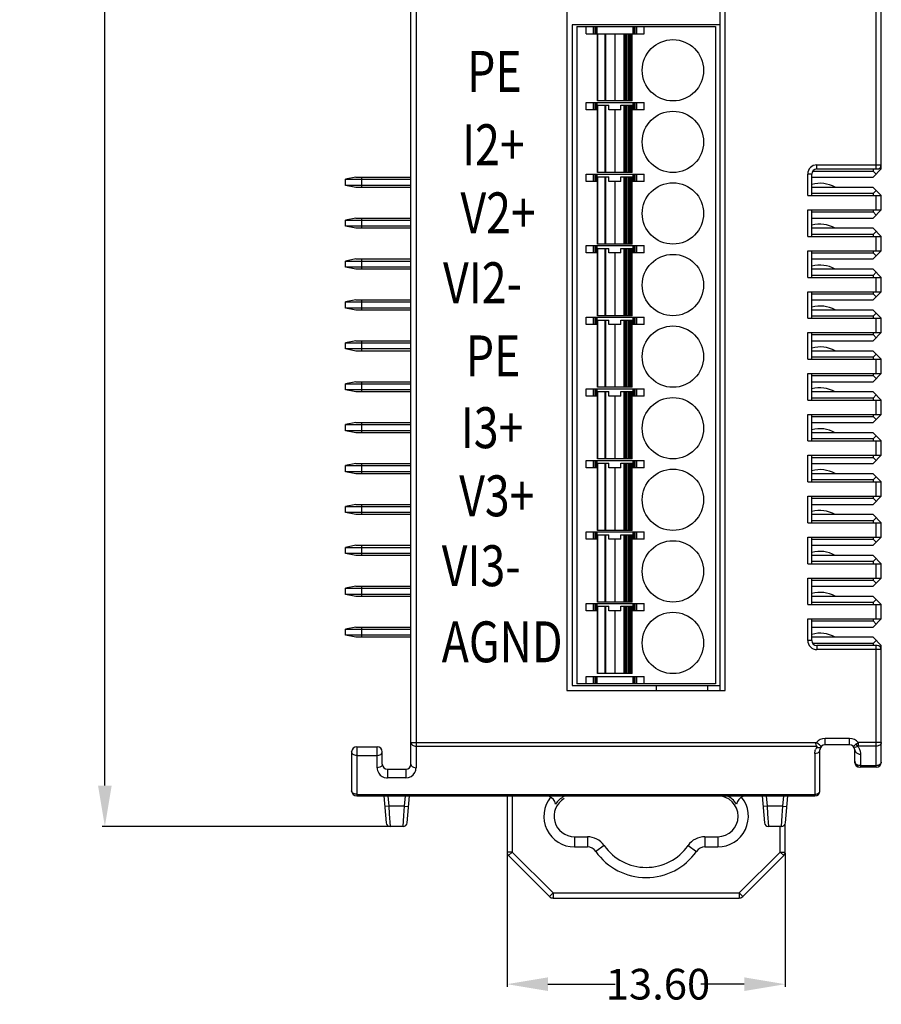
# Model space of a CAD drawing. Units: inches. Extents: x -220 to 374, y -145 to 275.
# Drawn here: x 4 to 46, y -58 to -10 of the extents above; entities that cross this region are included whole.
import ezdxf

# ---------------------------------------------------------------- set-up
doc = ezdxf.new("R2010")
doc.units = ezdxf.units.IN
doc.header["$LTSCALE"] = 0.64311
doc.header["$MEASUREMENT"] = 0
doc.header["$PDMODE"] = 3
doc.header["$PDSIZE"] = 0.3125
doc.layers.get('0').update_dxf_attribs({"linetype": 'CONTINUOUS'})
doc.layers.get('Defpoints').update_dxf_attribs({"linetype": 'CONTINUOUS'})
doc.styles.get("Standard").update_dxf_attribs({"font": 'simsun.ttc', "width": 0.8})
doc.dimstyles.get("Standard").update_dxf_attribs({"dimtxt": 0.15625, "dimasz": 0.1875, "dimexe": 0.125, "dimexo": 0.0625, "dimgap": 0.09, "dimtad": 0, "dimtih": 1, "dimtoh": 1, "dimzin": 4, "dimdsep": 46, "dimtxsty": 'Standard', "dimblk": 'CLOSED', "dimblk1": 'CLOSED', "dimblk2": 'CLOSED', "dimcen": 0.09, "dimadec": 0, "dimazin": 0, "dimtp": 0.01, "dimtm": 0.01, "dimtfac": 1, "dimtofl": 0, "dimtmove": 0, "dimatfit": 3, "dimldrblk": 'CLOSED', "dimfxl": 1, "dimtolj": 1, "dimtzin": 4, "dimarcsym": 0})

# ---------------------------------------------------------------- blocks, each defined once
blk = doc.blocks.new('*D147')
at = {"color": 0, "lineweight": -2}
for p, q in [((20.712, 52.365), (8.335, 52.365)), ((8.46, 50.365), (8.46, 7.631)), ((8.46, -47.135), (8.46, 5.451)), ((22.978, -49.135), (8.335, -49.135))]:
    blk.add_line(p, q, dxfattribs=at)
at = {"color": 0}
for points in [[(8.793, 50.365), (8.126, 50.365), (8.46, 52.365)], [(8.126, -47.135), (8.793, -47.135), (8.46, -49.135)]]:
    blk.add_solid(points, dxfattribs=at)
at = {"layer": 'Defpoints', "color": 0}
for p in [(20.774, 52.365), (8.46, -49.135), (23.041, -49.135)]:
    blk.add_point(p, dxfattribs=at)
at = {"color": 0, "insert": (8.46, 6.541), "char_height": 2, "attachment_point": 5}
blk.add_mtext('\\A1;101.50', dxfattribs=at)
blk = doc.blocks.new('*D148')
at = {"color": 0, "lineweight": -2}
for p, q in [((28.124, -50.444), (28.124, -56.97)), ((41.724, -50.444), (41.724, -56.97)), ((30.124, -56.845), (33.406, -56.845)), ((39.724, -56.845), (37.603, -56.845))]:
    blk.add_line(p, q, dxfattribs=at)
at = {"color": 0}
for points in [[(30.124, -56.511), (30.124, -57.178), (28.124, -56.845)], [(39.724, -57.178), (39.724, -56.511), (41.724, -56.845)]]:
    blk.add_solid(points, dxfattribs=at)
at = {"layer": 'Defpoints', "color": 0}
for p in [(28.124, -50.382), (41.724, -50.382), (41.724, -56.845)]:
    blk.add_point(p, dxfattribs=at)
at = {"color": 0, "insert": (35.504, -56.845), "char_height": 1.5, "attachment_point": 5}
blk.add_mtext('\\A1;13.60', dxfattribs=at)

msp = doc.modelspace()

# ---------------------------------------------------------------- linework, layer by layer
at = {"color": 7, "linetype": 'Continuous'}
for p, q in [((23.42401, -46.08549), (23.42401, 50.81451)), ((46.42401, -16.98549), (46.42401, 50.71451)), ((23.67401, 30.66451), (23.67401, -46.26227)), ((46.17401, -16.98549), (46.17401, 30.66451)), ((31.05401, 23.11451), (31.05401, -42.48549)), ((38.54401, -42.48549), (38.54401, 23.11451)), ((38.79401, -42.48549), (38.79401, 23.11451)), ((31.30401, -9.93549), (31.30401, -42.23549)), ((38.54401, -9.93549), (31.30401, -9.93549)), ((31.53463, -10.01049), (31.53463, -42.16049)), ((31.53463, -10.01049), (38.31338, -10.01049)), ((31.99468, -10.36945), (31.99468, -10.01049)), ((32.34518, -10.36945), (32.34518, -10.01049)), ((32.38901, -10.36945), (32.38901, -10.01049)), ((32.45473, -10.01049), (32.45473, -10.36945)), ((32.53137, -10.36945), (32.53137, -10.01049)), ((34.28395, -10.36945), (34.28395, -10.01049)), ((34.36065, -10.36945), (34.36065, -10.01049)), ((34.42637, -10.01049), (34.42637, -10.36945)), ((34.47015, -10.36945), (34.47015, -10.01049)), ((34.82069, -10.36945), (34.82069, -10.01049)), ((38.31338, -10.01049), (38.31338, -42.16049)), ((31.99468, -10.36945), (34.82069, -10.36945)), ((32.54234, -13.66049), (32.54234, -10.36945)), ((32.55331, -10.36945), (32.55331, -13.66049)), ((32.91478, -13.66049), (32.91478, -10.36945)), ((32.93667, -10.36945), (32.93667, -13.66049)), ((33.39549, -10.36945), (33.39549, -13.66049)), ((33.84579, -13.66049), (33.84579, -10.36945)), ((33.86774, -13.66049), (33.86774, -10.36945)), ((33.92249, -13.66049), (33.92249, -10.36945)), ((33.98821, -13.66049), (33.98821, -10.36945)), ((34.0649, -13.66049), (34.0649, -10.36945)), ((34.13062, -13.66049), (34.13062, -10.36945)), ((34.19634, -13.66049), (34.19634, -10.36945)), ((34.2292, -13.66049), (34.2292, -10.36945)), ((34.24012, -13.66049), (34.24012, -10.36945)), ((31.99468, -13.73101), (34.82069, -13.73101)), ((31.99468, -14.08997), (31.99468, -13.73101)), ((32.34518, -14.08997), (32.34518, -13.73101)), ((32.38901, -14.08997), (32.38901, -13.73101)), ((32.45473, -13.73101), (32.45473, -14.08997)), ((32.53137, -14.08997), (32.53137, -13.73101)), ((33.3953, -13.66049), (32.54234, -13.66049)), ((32.54234, -13.86945), (33.10397, -13.86945)), ((32.54234, -17.16049), (32.54234, -13.86945)), ((32.55331, -13.86945), (32.55331, -17.16049)), ((32.91478, -17.16049), (32.91478, -13.86945)), ((32.93667, -13.86945), (32.93667, -17.16049)), ((33.10397, -14.08997), (33.10397, -13.86945)), ((34.24012, -13.66049), (33.39813, -13.66049)), ((33.68249, -13.86945), (34.24012, -13.86945)), ((33.68249, -14.08997), (33.68249, -13.86945)), ((33.84579, -17.16049), (33.84579, -13.86945)), ((33.86774, -17.16049), (33.86774, -13.86945)), ((33.92249, -17.16049), (33.92249, -13.86945)), ((33.98821, -17.16049), (33.98821, -13.86945)), ((34.0649, -17.16049), (34.0649, -13.86945)), ((34.13062, -17.16049), (34.13062, -13.86945)), ((34.19634, -17.16049), (34.19634, -13.86945)), ((34.2292, -17.16049), (34.2292, -13.86945)), ((34.24012, -17.16049), (34.24012, -13.86945)), ((34.28395, -14.08997), (34.28395, -13.73101)), ((34.36065, -14.08997), (34.36065, -13.73101)), ((34.42637, -13.73101), (34.42637, -14.08997)), ((34.47015, -14.08997), (34.47015, -13.73101)), ((34.82069, -14.08997), (34.82069, -13.73101)), ((32.54234, -14.08997), (31.99468, -14.08997)), ((33.68249, -14.08997), (33.10397, -14.08997)), ((33.39549, -14.08997), (33.39549, -17.16049)), ((34.82069, -14.08997), (34.24012, -14.08997)), ((43.27401, -16.78549), (46.42401, -16.78549)), ((43.27401, -16.98549), (43.27401, -16.78549)), ((31.99468, -17.23101), (34.82069, -17.23101)), ((31.99468, -17.58997), (31.99468, -17.23101)), ((32.34518, -17.58997), (32.34518, -17.23101)), ((32.38901, -17.58997), (32.38901, -17.23101)), ((32.45473, -17.23101), (32.45473, -17.58997)), ((32.53137, -17.58997), (32.53137, -17.23101)), ((33.3953, -17.16049), (32.54234, -17.16049)), ((34.24012, -17.16049), (33.39813, -17.16049)), ((34.28395, -17.58997), (34.28395, -17.23101)), ((34.36065, -17.58997), (34.36065, -17.23101)), ((34.42637, -17.23101), (34.42637, -17.58997)), ((34.47015, -17.58997), (34.47015, -17.23101)), ((34.82069, -17.58997), (34.82069, -17.23101)), ((43.02401, -17.23549), (42.82401, -17.23549)), ((42.82401, -18.28549), (42.82401, -17.23549)), ((43.02401, -18.28549), (43.02401, -17.23549)), ((43.0825, -17.08549), (46.02401, -17.08549)), ((43.27401, -16.98549), (46.22401, -16.98549)), ((46.02401, -16.98549), (46.02401, -17.08549)), ((46.42401, -16.98549), (46.02401, -17.38549)), ((46.17401, -17.23549), (46.02401, -17.08549)), ((20.72401, -17.38549), (20.22401, -17.48549)), ((20.22401, -17.78549), (20.22401, -17.48549)), ((20.22401, -17.48549), (23.42401, -17.48549)), ((20.72401, -17.88549), (20.22401, -17.78549)), ((23.42401, -17.78549), (20.22401, -17.78549)), ((20.72401, -17.38549), (23.42401, -17.38549)), ((21.02401, -17.88549), (21.02401, -17.38549)), ((32.54234, -17.58997), (31.99468, -17.58997)), ((32.54234, -17.36945), (33.10397, -17.36945)), ((32.54234, -20.66049), (32.54234, -17.36945)), ((32.55331, -17.36945), (32.55331, -20.66049)), ((32.91478, -20.66049), (32.91478, -17.36945)), ((32.93667, -17.36945), (32.93667, -20.66049)), ((33.10397, -17.58997), (33.10397, -17.36945)), ((33.68249, -17.58997), (33.10397, -17.58997)), ((33.39549, -17.58997), (33.39549, -20.66049)), ((33.68249, -17.36945), (34.24012, -17.36945)), ((33.68249, -17.58997), (33.68249, -17.36945)), ((33.84579, -20.66049), (33.84579, -17.36945)), ((33.86774, -20.66049), (33.86774, -17.36945)), ((33.92249, -20.66049), (33.92249, -17.36945)), ((33.98821, -20.66049), (33.98821, -17.36945)), ((34.0649, -20.66049), (34.0649, -17.36945)), ((34.13062, -20.66049), (34.13062, -17.36945)), ((34.19634, -20.66049), (34.19634, -17.36945)), ((34.2292, -20.66049), (34.2292, -17.36945)), ((34.24012, -20.66049), (34.24012, -17.36945)), ((34.82069, -17.58997), (34.24012, -17.58997)), ((43.02401, -17.38549), (46.02401, -17.38549)), ((23.42401, -17.88549), (20.72401, -17.88549)), ((42.82401, -18.28549), (46.42401, -18.28549)), ((46.02401, -17.88549), (43.02401, -17.88549)), ((46.02401, -18.18549), (43.02401, -18.18549)), ((46.02401, -17.88549), (46.42401, -18.28549)), ((46.02401, -18.18549), (46.17401, -18.03549)), ((46.02401, -18.18549), (46.02401, -18.28549)), ((46.17401, -18.98549), (46.17401, -18.28549)), ((46.42401, -18.98549), (46.42401, -18.28549)), ((42.82401, -18.98549), (46.42401, -18.98549)), ((42.82401, -20.28549), (42.82401, -18.98549)), ((43.02401, -20.28549), (43.02401, -18.98549)), ((43.02401, -19.08549), (46.02401, -19.08549)), ((46.02401, -18.98549), (46.02401, -19.08549)), ((46.42401, -18.98549), (46.02401, -19.38549)), ((46.17401, -19.23549), (46.02401, -19.08549)), ((20.72401, -19.38549), (20.22401, -19.48549)), ((20.22401, -19.78549), (20.22401, -19.48549)), ((20.22401, -19.48549), (23.42401, -19.48549)), ((20.72401, -19.38549), (23.42401, -19.38549)), ((21.02401, -19.88549), (21.02401, -19.38549)), ((43.02401, -19.38549), (46.02401, -19.38549)), ((23.42401, -19.78549), (20.22401, -19.78549)), ((20.72401, -19.88549), (20.22401, -19.78549)), ((23.42401, -19.88549), (20.72401, -19.88549)), ((46.02401, -19.88549), (43.02401, -19.88549)), ((46.02401, -20.18549), (43.02401, -20.18549)), ((46.02401, -19.88549), (46.42401, -20.28549)), ((46.02401, -20.18549), (46.17401, -20.03549)), ((46.02401, -20.18549), (46.02401, -20.28549)), ((33.3953, -20.66049), (32.54234, -20.66049)), ((34.24012, -20.66049), (33.39813, -20.66049)), ((42.82401, -20.28549), (46.42401, -20.28549)), ((46.17401, -20.98549), (46.17401, -20.28549)), ((46.42401, -20.98549), (46.42401, -20.28549)), ((31.99468, -20.73101), (34.82069, -20.73101)), ((31.99468, -21.08997), (31.99468, -20.73101)), ((32.54234, -21.08997), (31.99468, -21.08997)), ((32.34518, -21.08997), (32.34518, -20.73101)), ((32.38901, -21.08997), (32.38901, -20.73101)), ((32.45473, -20.73101), (32.45473, -21.08997)), ((32.53137, -21.08997), (32.53137, -20.73101)), ((32.54234, -20.86945), (33.10397, -20.86945)), ((32.54234, -24.16049), (32.54234, -20.86945)), ((32.55331, -20.86945), (32.55331, -24.16049)), ((32.91478, -24.16049), (32.91478, -20.86945)), ((32.93667, -20.86945), (32.93667, -24.16049)), ((33.10397, -21.08997), (33.10397, -20.86945)), ((33.68249, -21.08997), (33.10397, -21.08997)), ((33.39549, -21.08997), (33.39549, -24.16049)), ((33.68249, -20.86945), (34.24012, -20.86945)), ((33.68249, -21.08997), (33.68249, -20.86945)), ((33.84579, -24.16049), (33.84579, -20.86945)), ((33.86774, -24.16049), (33.86774, -20.86945)), ((33.92249, -24.16049), (33.92249, -20.86945)), ((33.98821, -24.16049), (33.98821, -20.86945)), ((34.0649, -24.16049), (34.0649, -20.86945)), ((34.13062, -24.16049), (34.13062, -20.86945)), ((34.19634, -24.16049), (34.19634, -20.86945)), ((34.2292, -24.16049), (34.2292, -20.86945)), ((34.24012, -24.16049), (34.24012, -20.86945)), ((34.82069, -21.08997), (34.24012, -21.08997)), ((34.28395, -21.08997), (34.28395, -20.73101)), ((34.36065, -21.08997), (34.36065, -20.73101)), ((34.42637, -20.73101), (34.42637, -21.08997)), ((34.47015, -21.08997), (34.47015, -20.73101)), ((34.82069, -21.08997), (34.82069, -20.73101)), ((42.82401, -20.98549), (46.42401, -20.98549)), ((42.82401, -22.28549), (42.82401, -20.98549)), ((43.02401, -22.28549), (43.02401, -20.98549)), ((43.02401, -21.08549), (46.02401, -21.08549)), ((46.02401, -20.98549), (46.02401, -21.08549)), ((46.42401, -20.98549), (46.02401, -21.38549)), ((46.17401, -21.23549), (46.02401, -21.08549)), ((20.72401, -21.38549), (20.22401, -21.48549)), ((20.22401, -21.78549), (20.22401, -21.48549)), ((20.22401, -21.48549), (23.42401, -21.48549)), ((20.72401, -21.38549), (23.42401, -21.38549)), ((21.02401, -21.88549), (21.02401, -21.38549)), ((43.02401, -21.38549), (46.02401, -21.38549)), ((23.42401, -21.78549), (20.22401, -21.78549)), ((20.72401, -21.88549), (20.22401, -21.78549)), ((23.42401, -21.88549), (20.72401, -21.88549)), ((46.02401, -21.88549), (43.02401, -21.88549)), ((46.02401, -21.88549), (46.42401, -22.28549)), ((46.02401, -22.18549), (46.17401, -22.03549)), ((42.82401, -22.28549), (46.42401, -22.28549)), ((46.02401, -22.18549), (43.02401, -22.18549)), ((46.02401, -22.18549), (46.02401, -22.28549)), ((46.17401, -22.98549), (46.17401, -22.28549)), ((46.42401, -22.98549), (46.42401, -22.28549)), ((42.82401, -22.98549), (46.42401, -22.98549)), ((42.82401, -24.28549), (42.82401, -22.98549)), ((43.02401, -24.28549), (43.02401, -22.98549)), ((43.02401, -23.08549), (46.02401, -23.08549)), ((46.02401, -22.98549), (46.02401, -23.08549)), ((46.42401, -22.98549), (46.02401, -23.38549)), ((46.17401, -23.23549), (46.02401, -23.08549)), ((20.72401, -23.38549), (20.22401, -23.48549)), ((20.22401, -23.78549), (20.22401, -23.48549)), ((20.22401, -23.48549), (23.42401, -23.48549)), ((20.72401, -23.38549), (23.42401, -23.38549)), ((21.02401, -23.88549), (21.02401, -23.38549)), ((43.02401, -23.38549), (46.02401, -23.38549)), ((20.72401, -23.88549), (20.22401, -23.78549)), ((23.42401, -23.78549), (20.22401, -23.78549)), ((23.42401, -23.88549), (20.72401, -23.88549)), ((46.02401, -23.88549), (43.02401, -23.88549)), ((46.02401, -23.88549), (46.42401, -24.28549)), ((46.02401, -24.18549), (46.17401, -24.03549)), ((31.99468, -24.23101), (34.82069, -24.23101)), ((31.99468, -24.58997), (31.99468, -24.23101)), ((32.34518, -24.58997), (32.34518, -24.23101)), ((32.38901, -24.58997), (32.38901, -24.23101)), ((32.45473, -24.23101), (32.45473, -24.58997)), ((32.53137, -24.58997), (32.53137, -24.23101)), ((33.3953, -24.16049), (32.54234, -24.16049)), ((32.54234, -24.36945), (33.10397, -24.36945)), ((32.54234, -27.66049), (32.54234, -24.36945)), ((32.55331, -24.36945), (32.55331, -27.66049)), ((32.91478, -27.66049), (32.91478, -24.36945)), ((32.93667, -24.36945), (32.93667, -27.66049)), ((33.10397, -24.58997), (33.10397, -24.36945)), ((34.24012, -24.16049), (33.39813, -24.16049)), ((33.68249, -24.36945), (34.24012, -24.36945)), ((33.68249, -24.58997), (33.68249, -24.36945)), ((33.84579, -27.66049), (33.84579, -24.36945)), ((33.86774, -27.66049), (33.86774, -24.36945)), ((33.92249, -27.66049), (33.92249, -24.36945)), ((33.98821, -27.66049), (33.98821, -24.36945)), ((34.0649, -27.66049), (34.0649, -24.36945)), ((34.13062, -27.66049), (34.13062, -24.36945)), ((34.19634, -27.66049), (34.19634, -24.36945)), ((34.2292, -27.66049), (34.2292, -24.36945)), ((34.24012, -27.66049), (34.24012, -24.36945)), ((34.28395, -24.58997), (34.28395, -24.23101)), ((34.36065, -24.58997), (34.36065, -24.23101)), ((34.42637, -24.23101), (34.42637, -24.58997)), ((34.47015, -24.58997), (34.47015, -24.23101)), ((34.82069, -24.58997), (34.82069, -24.23101)), ((42.82401, -24.28549), (46.42401, -24.28549)), ((46.02401, -24.18549), (43.02401, -24.18549)), ((46.02401, -24.18549), (46.02401, -24.28549)), ((46.17401, -24.98549), (46.17401, -24.28549)), ((46.42401, -24.98549), (46.42401, -24.28549)), ((32.54234, -24.58997), (31.99468, -24.58997)), ((33.68249, -24.58997), (33.10397, -24.58997)), ((33.39549, -24.58997), (33.39549, -27.66049)), ((34.82069, -24.58997), (34.24012, -24.58997)), ((42.82401, -24.98549), (46.42401, -24.98549)), ((42.82401, -26.28549), (42.82401, -24.98549)), ((43.02401, -26.28549), (43.02401, -24.98549)), ((46.02401, -24.98549), (46.02401, -25.08549)), ((46.42401, -24.98549), (46.02401, -25.38549)), ((20.72401, -25.38549), (20.22401, -25.48549)), ((20.22401, -25.78549), (20.22401, -25.48549)), ((20.22401, -25.48549), (23.42401, -25.48549)), ((20.72401, -25.38549), (23.42401, -25.38549)), ((21.02401, -25.88549), (21.02401, -25.38549)), ((43.02401, -25.08549), (46.02401, -25.08549)), ((43.02401, -25.38549), (46.02401, -25.38549)), ((46.17401, -25.23549), (46.02401, -25.08549)), ((23.42401, -25.78549), (20.22401, -25.78549)), ((20.72401, -25.88549), (20.22401, -25.78549)), ((23.42401, -25.88549), (20.72401, -25.88549)), ((46.02401, -25.88549), (43.02401, -25.88549)), ((46.02401, -25.88549), (46.42401, -26.28549)), ((42.82401, -26.28549), (46.42401, -26.28549)), ((46.02401, -26.18549), (43.02401, -26.18549)), ((46.02401, -26.18549), (46.17401, -26.03549)), ((46.02401, -26.18549), (46.02401, -26.28549)), ((46.17401, -26.98549), (46.17401, -26.28549)), ((46.42401, -26.98549), (46.42401, -26.28549)), ((20.72401, -27.38549), (20.22401, -27.48549)), ((20.72401, -27.38549), (23.42401, -27.38549)), ((21.02401, -27.88549), (21.02401, -27.38549)), ((42.82401, -26.98549), (46.42401, -26.98549)), ((42.82401, -28.28549), (42.82401, -26.98549)), ((43.02401, -28.28549), (43.02401, -26.98549)), ((43.02401, -27.08549), (46.02401, -27.08549)), ((43.02401, -27.38549), (46.02401, -27.38549)), ((46.02401, -26.98549), (46.02401, -27.08549)), ((46.42401, -26.98549), (46.02401, -27.38549)), ((46.17401, -27.23549), (46.02401, -27.08549)), ((20.22401, -27.48549), (23.42401, -27.48549)), ((20.22401, -27.78549), (20.22401, -27.48549)), ((23.42401, -27.78549), (20.22401, -27.78549)), ((20.72401, -27.88549), (20.22401, -27.78549)), ((23.42401, -27.88549), (20.72401, -27.88549)), ((31.99468, -27.73101), (34.82069, -27.73101)), ((31.99468, -28.08997), (31.99468, -27.73101)), ((32.34518, -28.08997), (32.34518, -27.73101)), ((32.38901, -28.08997), (32.38901, -27.73101)), ((32.45473, -27.73101), (32.45473, -28.08997)), ((32.53137, -28.08997), (32.53137, -27.73101)), ((33.3953, -27.66049), (32.54234, -27.66049)), ((32.54234, -27.86945), (33.10397, -27.86945)), ((32.54234, -31.16049), (32.54234, -27.86945)), ((32.55331, -27.86945), (32.55331, -31.16049)), ((32.91478, -31.16049), (32.91478, -27.86945)), ((32.93667, -27.86945), (32.93667, -31.16049)), ((33.10397, -28.08997), (33.10397, -27.86945)), ((34.24012, -27.66049), (33.39813, -27.66049)), ((33.68249, -27.86945), (34.24012, -27.86945)), ((33.68249, -28.08997), (33.68249, -27.86945)), ((33.84579, -31.16049), (33.84579, -27.86945)), ((33.86774, -31.16049), (33.86774, -27.86945)), ((33.92249, -31.16049), (33.92249, -27.86945)), ((33.98821, -31.16049), (33.98821, -27.86945)), ((34.0649, -31.16049), (34.0649, -27.86945)), ((34.13062, -31.16049), (34.13062, -27.86945)), ((34.19634, -31.16049), (34.19634, -27.86945)), ((34.2292, -31.16049), (34.2292, -27.86945)), ((34.24012, -31.16049), (34.24012, -27.86945)), ((34.28395, -28.08997), (34.28395, -27.73101)), ((34.36065, -28.08997), (34.36065, -27.73101)), ((34.42637, -27.73101), (34.42637, -28.08997)), ((34.47015, -28.08997), (34.47015, -27.73101)), ((34.82069, -28.08997), (34.82069, -27.73101)), ((46.02401, -27.88549), (43.02401, -27.88549)), ((46.02401, -27.88549), (46.42401, -28.28549)), ((32.54234, -28.08997), (31.99468, -28.08997)), ((33.68249, -28.08997), (33.10397, -28.08997)), ((33.39549, -28.08997), (33.39549, -31.16049)), ((34.82069, -28.08997), (34.24012, -28.08997)), ((42.82401, -28.28549), (46.42401, -28.28549)), ((46.02401, -28.18549), (43.02401, -28.18549)), ((46.02401, -28.18549), (46.17401, -28.03549)), ((46.02401, -28.18549), (46.02401, -28.28549)), ((46.17401, -28.98549), (46.17401, -28.28549)), ((46.42401, -28.98549), (46.42401, -28.28549)), ((42.82401, -28.98549), (46.42401, -28.98549)), ((42.82401, -30.28549), (42.82401, -28.98549)), ((43.02401, -30.28549), (43.02401, -28.98549)), ((43.02401, -29.08549), (46.02401, -29.08549)), ((46.02401, -28.98549), (46.02401, -29.08549)), ((46.42401, -28.98549), (46.02401, -29.38549)), ((46.17401, -29.23549), (46.02401, -29.08549)), ((20.72401, -29.38549), (20.22401, -29.48549)), ((20.22401, -29.48549), (23.42401, -29.48549)), ((20.22401, -29.78549), (20.22401, -29.48549)), ((23.42401, -29.78549), (20.22401, -29.78549)), ((20.72401, -29.88549), (20.22401, -29.78549)), ((20.72401, -29.38549), (23.42401, -29.38549)), ((21.02401, -29.88549), (21.02401, -29.38549)), ((43.02401, -29.38549), (46.02401, -29.38549)), ((23.42401, -29.88549), (20.72401, -29.88549)), ((42.82401, -30.28549), (46.42401, -30.28549)), ((46.02401, -29.88549), (43.02401, -29.88549)), ((46.02401, -30.18549), (43.02401, -30.18549)), ((46.02401, -29.88549), (46.42401, -30.28549)), ((46.02401, -30.18549), (46.17401, -30.03549)), ((46.02401, -30.18549), (46.02401, -30.28549)), ((46.17401, -30.98549), (46.17401, -30.28549)), ((46.42401, -30.98549), (46.42401, -30.28549)), ((31.99468, -31.23101), (34.82069, -31.23101)), ((31.99468, -31.58997), (31.99468, -31.23101)), ((32.34518, -31.58997), (32.34518, -31.23101)), ((32.38901, -31.58997), (32.38901, -31.23101)), ((32.45473, -31.23101), (32.45473, -31.58997)), ((32.53137, -31.58997), (32.53137, -31.23101)), ((33.3953, -31.16049), (32.54234, -31.16049)), ((34.24012, -31.16049), (33.39813, -31.16049)), ((34.28395, -31.58997), (34.28395, -31.23101)), ((34.36065, -31.58997), (34.36065, -31.23101)), ((34.42637, -31.23101), (34.42637, -31.58997)), ((34.47015, -31.58997), (34.47015, -31.23101)), ((34.82069, -31.58997), (34.82069, -31.23101)), ((42.82401, -30.98549), (46.42401, -30.98549)), ((42.82401, -32.28549), (42.82401, -30.98549)), ((43.02401, -32.28549), (43.02401, -30.98549)), ((43.02401, -31.08549), (46.02401, -31.08549)), ((46.02401, -30.98549), (46.02401, -31.08549)), ((46.42401, -30.98549), (46.02401, -31.38549)), ((46.17401, -31.23549), (46.02401, -31.08549)), ((20.72401, -31.38549), (20.22401, -31.48549)), ((20.22401, -31.48549), (23.42401, -31.48549)), ((20.22401, -31.78549), (20.22401, -31.48549)), ((20.72401, -31.38549), (23.42401, -31.38549)), ((21.02401, -31.88549), (21.02401, -31.38549)), ((32.54234, -31.58997), (31.99468, -31.58997)), ((32.54234, -31.36945), (33.10397, -31.36945)), ((32.54234, -34.66049), (32.54234, -31.36945)), ((32.55331, -31.36945), (32.55331, -34.66049)), ((32.91478, -34.66049), (32.91478, -31.36945)), ((32.93667, -31.36945), (32.93667, -34.66049)), ((33.10397, -31.58997), (33.10397, -31.36945)), ((33.68249, -31.58997), (33.10397, -31.58997)), ((33.39549, -31.58997), (33.39549, -34.66049)), ((33.68249, -31.36945), (34.24012, -31.36945)), ((33.68249, -31.58997), (33.68249, -31.36945)), ((33.84579, -34.66049), (33.84579, -31.36945)), ((33.86774, -34.66049), (33.86774, -31.36945)), ((33.92249, -34.66049), (33.92249, -31.36945)), ((33.98821, -34.66049), (33.98821, -31.36945)), ((34.0649, -34.66049), (34.0649, -31.36945)), ((34.13062, -34.66049), (34.13062, -31.36945)), ((34.19634, -34.66049), (34.19634, -31.36945)), ((34.2292, -34.66049), (34.2292, -31.36945)), ((34.24012, -34.66049), (34.24012, -31.36945)), ((34.82069, -31.58997), (34.24012, -31.58997)), ((43.02401, -31.38549), (46.02401, -31.38549)), ((20.72401, -31.88549), (20.22401, -31.78549)), ((23.42401, -31.78549), (20.22401, -31.78549)), ((23.42401, -31.88549), (20.72401, -31.88549)), ((46.02401, -31.88549), (43.02401, -31.88549)), ((46.02401, -32.18549), (43.02401, -32.18549)), ((46.02401, -31.88549), (46.42401, -32.28549)), ((46.02401, -32.18549), (46.17401, -32.03549)), ((46.02401, -32.18549), (46.02401, -32.28549)), ((42.82401, -32.28549), (46.42401, -32.28549)), ((46.17401, -32.98549), (46.17401, -32.28549)), ((46.42401, -32.98549), (46.42401, -32.28549)), ((42.82401, -32.98549), (46.42401, -32.98549)), ((42.82401, -34.28549), (42.82401, -32.98549)), ((43.02401, -34.28549), (43.02401, -32.98549)), ((43.02401, -33.08549), (46.02401, -33.08549)), ((46.02401, -32.98549), (46.02401, -33.08549)), ((46.42401, -32.98549), (46.02401, -33.38549)), ((46.17401, -33.23549), (46.02401, -33.08549)), ((20.72401, -33.38549), (20.22401, -33.48549)), ((20.22401, -33.48549), (23.42401, -33.48549)), ((20.22401, -33.78549), (20.22401, -33.48549)), ((20.72401, -33.38549), (23.42401, -33.38549)), ((21.02401, -33.88549), (21.02401, -33.38549)), ((43.02401, -33.38549), (46.02401, -33.38549)), ((23.42401, -33.78549), (20.22401, -33.78549)), ((20.72401, -33.88549), (20.22401, -33.78549)), ((23.42401, -33.88549), (20.72401, -33.88549)), ((46.02401, -33.88549), (43.02401, -33.88549)), ((46.02401, -33.88549), (46.42401, -34.28549)), ((46.02401, -34.18549), (46.17401, -34.03549)), ((33.3953, -34.66049), (32.54234, -34.66049)), ((34.24012, -34.66049), (33.39813, -34.66049)), ((42.82401, -34.28549), (46.42401, -34.28549)), ((46.02401, -34.18549), (43.02401, -34.18549)), ((46.02401, -34.18549), (46.02401, -34.28549)), ((46.17401, -34.98549), (46.17401, -34.28549)), ((46.42401, -34.98549), (46.42401, -34.28549)), ((31.99468, -34.73101), (34.82069, -34.73101)), ((31.99468, -35.08997), (31.99468, -34.73101)), ((32.54234, -35.08997), (31.99468, -35.08997)), ((32.34518, -35.08997), (32.34518, -34.73101)), ((32.38901, -35.08997), (32.38901, -34.73101)), ((32.45473, -34.73101), (32.45473, -35.08997)), ((32.53137, -35.08997), (32.53137, -34.73101)), ((32.54234, -34.86945), (33.10397, -34.86945)), ((32.54234, -38.16049), (32.54234, -34.86945)), ((32.55331, -34.86945), (32.55331, -38.16049)), ((32.91478, -38.16049), (32.91478, -34.86945)), ((32.93667, -34.86945), (32.93667, -38.16049)), ((33.10397, -35.08997), (33.10397, -34.86945)), ((33.68249, -35.08997), (33.10397, -35.08997)), ((33.39549, -35.08997), (33.39549, -38.16049)), ((33.68249, -34.86945), (34.24012, -34.86945)), ((33.68249, -35.08997), (33.68249, -34.86945)), ((33.84579, -38.16049), (33.84579, -34.86945)), ((33.86774, -38.16049), (33.86774, -34.86945)), ((33.92249, -38.16049), (33.92249, -34.86945)), ((33.98821, -38.16049), (33.98821, -34.86945)), ((34.0649, -38.16049), (34.0649, -34.86945)), ((34.13062, -38.16049), (34.13062, -34.86945)), ((34.19634, -38.16049), (34.19634, -34.86945)), ((34.2292, -38.16049), (34.2292, -34.86945)), ((34.24012, -38.16049), (34.24012, -34.86945)), ((34.82069, -35.08997), (34.24012, -35.08997)), ((34.28395, -35.08997), (34.28395, -34.73101)), ((34.36065, -35.08997), (34.36065, -34.73101)), ((34.42637, -34.73101), (34.42637, -35.08997)), ((34.47015, -35.08997), (34.47015, -34.73101)), ((34.82069, -35.08997), (34.82069, -34.73101)), ((42.82401, -34.98549), (46.42401, -34.98549)), ((42.82401, -36.28549), (42.82401, -34.98549)), ((43.02401, -36.28549), (43.02401, -34.98549)), ((43.02401, -35.08549), (46.02401, -35.08549)), ((46.02401, -34.98549), (46.02401, -35.08549)), ((46.42401, -34.98549), (46.02401, -35.38549)), ((46.17401, -35.23549), (46.02401, -35.08549)), ((20.72401, -35.38549), (20.22401, -35.48549)), ((20.22401, -35.48549), (23.42401, -35.48549)), ((20.22401, -35.78549), (20.22401, -35.48549)), ((20.72401, -35.38549), (23.42401, -35.38549)), ((21.02401, -35.88549), (21.02401, -35.38549)), ((43.02401, -35.38549), (46.02401, -35.38549)), ((23.42401, -35.78549), (20.22401, -35.78549)), ((20.72401, -35.88549), (20.22401, -35.78549)), ((23.42401, -35.88549), (20.72401, -35.88549)), ((46.02401, -35.88549), (43.02401, -35.88549)), ((46.02401, -35.88549), (46.42401, -36.28549)), ((46.02401, -36.18549), (46.17401, -36.03549)), ((42.82401, -36.28549), (46.42401, -36.28549)), ((46.02401, -36.18549), (43.02401, -36.18549)), ((46.02401, -36.18549), (46.02401, -36.28549)), ((46.17401, -36.98549), (46.17401, -36.28549)), ((46.42401, -36.98549), (46.42401, -36.28549)), ((42.82401, -36.98549), (46.42401, -36.98549)), ((42.82401, -38.28549), (42.82401, -36.98549)), ((43.02401, -38.28549), (43.02401, -36.98549)), ((46.02401, -36.98549), (46.02401, -37.08549)), ((46.42401, -36.98549), (46.02401, -37.38549)), ((20.72401, -37.38549), (20.22401, -37.48549)), ((20.22401, -37.48549), (23.42401, -37.48549)), ((20.22401, -37.78549), (20.22401, -37.48549)), ((20.72401, -37.38549), (23.42401, -37.38549)), ((21.02401, -37.88549), (21.02401, -37.38549)), ((43.02401, -37.08549), (46.02401, -37.08549)), ((43.02401, -37.38549), (46.02401, -37.38549)), ((46.17401, -37.23549), (46.02401, -37.08549)), ((20.72401, -37.88549), (20.22401, -37.78549)), ((23.42401, -37.78549), (20.22401, -37.78549)), ((23.42401, -37.88549), (20.72401, -37.88549)), ((46.02401, -37.88549), (43.02401, -37.88549)), ((46.02401, -37.88549), (46.42401, -38.28549)), ((31.99468, -38.23101), (34.82069, -38.23101)), ((31.99468, -38.58997), (31.99468, -38.23101)), ((32.34518, -38.58997), (32.34518, -38.23101)), ((32.38901, -38.58997), (32.38901, -38.23101)), ((32.45473, -38.23101), (32.45473, -38.58997)), ((32.53137, -38.58997), (32.53137, -38.23101)), ((33.3953, -38.16049), (32.54234, -38.16049)), ((32.54234, -38.36945), (33.10397, -38.36945)), ((32.54234, -41.66049), (32.54234, -38.36945)), ((32.55331, -38.36945), (32.55331, -41.66049)), ((32.91478, -41.66049), (32.91478, -38.36945)), ((32.93667, -38.36945), (32.93667, -41.66049)), ((33.10397, -38.58997), (33.10397, -38.36945)), ((34.24012, -38.16049), (33.39813, -38.16049)), ((33.68249, -38.36945), (34.24012, -38.36945)), ((33.68249, -38.58997), (33.68249, -38.36945)), ((33.84579, -41.66049), (33.84579, -38.36945)), ((33.86774, -41.66049), (33.86774, -38.36945)), ((33.92249, -41.66049), (33.92249, -38.36945)), ((33.98821, -41.66049), (33.98821, -38.36945)), ((34.0649, -41.66049), (34.0649, -38.36945)), ((34.13062, -41.66049), (34.13062, -38.36945)), ((34.19634, -41.66049), (34.19634, -38.36945)), ((34.2292, -41.66049), (34.2292, -38.36945)), ((34.24012, -41.66049), (34.24012, -38.36945)), ((34.28395, -38.58997), (34.28395, -38.23101)), ((34.36065, -38.58997), (34.36065, -38.23101)), ((34.42637, -38.23101), (34.42637, -38.58997)), ((34.47015, -38.58997), (34.47015, -38.23101)), ((34.82069, -38.58997), (34.82069, -38.23101)), ((42.82401, -38.28549), (46.42401, -38.28549)), ((46.02401, -38.18549), (43.02401, -38.18549)), ((46.02401, -38.18549), (46.17401, -38.03549)), ((46.02401, -38.18549), (46.02401, -38.28549)), ((46.17401, -38.98549), (46.17401, -38.28549)), ((46.42401, -38.98549), (46.42401, -38.28549)), ((32.54234, -38.58997), (31.99468, -38.58997)), ((33.68249, -38.58997), (33.10397, -38.58997)), ((33.39549, -38.58997), (33.39549, -41.66049)), ((34.82069, -38.58997), (34.24012, -38.58997)), ((42.82401, -38.98549), (46.42401, -38.98549)), ((42.82401, -40.03549), (42.82401, -38.98549)), ((43.02401, -40.03549), (43.02401, -38.98549)), ((46.02401, -38.98549), (46.02401, -39.08549)), ((46.42401, -38.98549), (46.02401, -39.38549)), ((20.72401, -39.38549), (20.22401, -39.48549)), ((20.72401, -39.38549), (23.42401, -39.38549)), ((21.02401, -39.88549), (21.02401, -39.38549)), ((43.02401, -39.08549), (46.02401, -39.08549)), ((43.02401, -39.38549), (46.02401, -39.38549)), ((46.17401, -39.23549), (46.02401, -39.08549)), ((20.22401, -39.48549), (23.42401, -39.48549)), ((20.22401, -39.78549), (20.22401, -39.48549)), ((20.72401, -39.88549), (20.22401, -39.78549)), ((23.42401, -39.78549), (20.22401, -39.78549)), ((23.42401, -39.88549), (20.72401, -39.88549)), ((46.02401, -39.88549), (43.02401, -39.88549)), ((46.02401, -39.88549), (46.42401, -40.28549)), ((43.02401, -40.03549), (42.82401, -40.03549)), ((46.02401, -40.18549), (43.0825, -40.18549)), ((46.22401, -40.28549), (43.27401, -40.28549)), ((43.27401, -40.28549), (43.27401, -40.48549)), ((46.02401, -40.18549), (46.17401, -40.03549)), ((46.02401, -40.18549), (46.02401, -40.28549)), ((46.17401, -46.23549), (46.17401, -40.28549)), ((46.42401, -45.98549), (46.42401, -40.28549)), ((46.42401, -40.48549), (43.27401, -40.48549)), ((31.99468, -41.80153), (34.82069, -41.80153)), ((31.99468, -42.16049), (31.99468, -41.80153)), ((32.34518, -42.16049), (32.34518, -41.80153)), ((32.38901, -42.16049), (32.38901, -41.80153)), ((32.45473, -41.80153), (32.45473, -42.16049)), ((32.53137, -42.16049), (32.53137, -41.80153)), ((33.3953, -41.66049), (32.54234, -41.66049)), ((34.24012, -41.66049), (33.39813, -41.66049)), ((34.28395, -42.16049), (34.28395, -41.80153)), ((34.36065, -42.16049), (34.36065, -41.80153)), ((34.42637, -41.80153), (34.42637, -42.16049)), ((34.47015, -42.16049), (34.47015, -41.80153)), ((34.82069, -42.16049), (34.82069, -41.80153)), ((31.30401, -42.23549), (38.54401, -42.23549)), ((38.31338, -42.16049), (31.53463, -42.16049)), ((35.42401, -42.48549), (35.42401, -42.23549)), ((37.92401, -42.23549), (37.92401, -42.48549)), ((31.05401, -42.48549), (38.79401, -42.48549)), ((20.77401, -45.23549), (21.77401, -45.23549)), ((20.77401, -45.23549), (20.77401, -47.63549)), ((21.77401, -46.26227), (21.77401, -45.23549)), ((23.42401, -45.03194), (43.2527, -45.03194)), ((23.67401, -45.20871), (43.25271, -45.20871)), ((43.23019, -45.08346), (43.2527, -45.03194)), ((43.2527, -45.20871), (43.23019, -45.08346)), ((43.34978, -45.10971), (43.2527, -45.03194)), ((43.42688, -45.26857), (43.47545, -45.23379)), ((44.87401, -44.83549), (43.67401, -44.83549)), ((43.67401, -45.13549), (43.67401, -44.83549)), ((44.87401, -45.13549), (43.67401, -45.13549)), ((44.87401, -45.13549), (44.87401, -44.83549)), ((45.17889, -45.1173), (45.0572, -45.21537)), ((45.17965, -45.11669), (45.23667, -45.1878)), ((45.19939, -45.24167), (45.26896, -45.21484)), ((45.23667, -45.1878), (45.28053, -45.21027)), ((46.17401, -45.20871), (45.26357, -45.20871)), ((45.29527, -45.03194), (45.29542, -45.15692)), ((46.42401, -45.03194), (45.29531, -45.03194)), ((45.29542, -45.15692), (45.29531, -45.20871)), ((20.52401, -45.48549), (20.52401, -47.38549)), ((20.77401, -45.66227), (21.77401, -45.66227)), ((21.77401, -45.66227), (21.863, -45.65069)), ((21.863, -45.65069), (21.94669, -45.61332)), ((22.02401, -46.08549), (22.02401, -45.48549)), ((43.17401, -45.56227), (43.174, -47.63549)), ((43.42401, -47.38549), (43.42401, -45.38549)), ((45.12401, -45.93549), (45.12401, -45.38549)), ((45.42401, -46.23549), (45.42401, -45.59762)), ((45.13629, -45.99976), (45.12401, -45.93549)), ((45.12401, -45.98549), (45.13124, -45.98549)), ((46.17401, -46.16227), (45.42401, -46.16227)), ((22.27401, -46.33549), (23.17401, -46.33549)), ((22.27401, -46.33549), (22.27401, -46.76227)), ((23.17401, -46.33549), (23.17401, -46.76227)), ((45.37401, -46.23549), (45.37401, -46.22209)), ((46.17401, -46.23549), (45.42401, -46.23549)), ((23.17401, -46.76227), (22.27401, -46.76227)), ((20.77401, -47.56227), (43.17401, -47.56227)), ((20.77401, -47.63549), (43.17401, -47.63549)), ((22.09277, -47.63549), (22.20803, -48.95292)), ((22.29354, -47.63549), (22.33728, -48.13549)), ((23.11073, -48.13549), (23.15447, -47.63549)), ((23.23998, -48.95292), (23.35524, -47.63549)), ((28.12401, -47.63549), (28.12401, -50.38194)), ((28.37401, -47.63549), (28.37401, -50.38194)), ((40.59277, -47.63549), (40.70803, -48.95292)), ((40.79354, -47.63549), (40.83728, -48.13549)), ((41.61073, -48.13549), (41.65447, -47.63549)), ((41.73998, -48.95292), (41.85524, -47.63549)), ((22.33728, -48.13549), (22.13804, -48.15292)), ((23.11073, -48.13549), (22.33728, -48.13549)), ((22.33728, -48.13549), (22.36344, -48.50918)), ((23.07811, -48.60154), (23.11073, -48.13549)), ((23.11073, -48.13549), (23.30997, -48.15292)), ((40.83728, -48.13549), (40.63804, -48.15292)), ((41.61073, -48.13549), (40.83728, -48.13549)), ((40.83728, -48.13549), (40.86344, -48.50918)), ((41.57811, -48.60154), (41.61073, -48.13549)), ((41.61073, -48.13549), (41.80997, -48.15292)), ((22.36344, -48.50918), (22.40727, -49.13549)), ((23.04074, -49.13549), (23.07811, -48.60154)), ((40.86344, -48.50918), (40.90727, -49.13549)), ((41.54074, -49.13549), (41.57811, -48.60154)), ((41.72401, -50.38194), (41.72401, -48.99887)), ((23.04074, -49.13549), (22.40727, -49.13549)), ((41.54074, -49.13549), (40.90727, -49.13549)), ((41.47401, -50.38194), (41.47401, -49.13549)), ((31.42401, -49.63549), (32.05172, -49.63549)), ((31.42401, -49.63549), (31.42401, -50.13549)), ((32.05172, -49.63549), (32.05172, -50.13549)), ((32.87238, -50.06406), (32.46205, -50.34977)), ((36.97564, -50.06406), (37.38596, -50.34977)), ((37.79629, -49.63549), (38.42401, -49.63549)), ((37.79629, -49.63549), (37.79629, -50.13549)), ((38.42401, -49.63549), (38.42401, -50.13549)), ((28.37401, -50.38194), (28.12401, -50.38194)), ((28.37401, -50.38194), (28.19723, -50.55871)), ((28.37401, -50.38194), (30.37756, -52.38549)), ((31.42401, -50.13549), (32.05172, -50.13549)), ((37.79629, -50.13549), (38.42401, -50.13549)), ((39.47045, -52.38549), (41.47401, -50.38194)), ((41.47401, -50.38194), (41.72401, -50.38194)), ((41.47401, -50.38194), (41.65078, -50.55871)), ((28.19723, -50.55871), (30.20078, -52.56227)), ((39.64723, -52.56227), (41.65078, -50.55871)), ((30.37756, -52.38549), (30.20078, -52.56227)), ((30.37756, -52.38549), (39.47045, -52.38549)), ((30.37756, -52.38549), (30.37756, -52.63549)), ((39.47045, -52.38549), (39.64723, -52.56227)), ((39.47045, -52.38549), (39.47045, -52.63549)), ((30.37756, -52.63549), (39.47045, -52.63549))]:
    msp.add_line(p, q, dxfattribs=at)
for centre in [(36.23463, -12.16049), (36.23463, -15.66049), (36.23463, -19.16049), (36.23463, -22.66049), (36.23463, -26.16049), (36.23463, -29.66049), (36.23463, -33.16049), (36.23463, -36.66049), (36.23463, -40.16049)]:
    msp.add_circle(centre, 1.5, dxfattribs=at)
for centre, radius, start, end in [((43.27401, -17.23549), 0.45, 90, 180), ((46.22401, -16.78549), 0.2, 270, 0), ((43.27401, -17.23549), 0.25, 90, 180), ((43.424, -19.18549), 1.5, 60.488227, 105.538843), ((43.424, -21.18549), 1.5, 60.488227, 105.538843), ((43.424, -23.18549), 1.5, 60.488227, 105.538843), ((43.424, -25.18549), 1.5, 60.488227, 105.538843), ((43.424, -27.18549), 1.5, 60.488227, 105.538843), ((43.424, -29.18549), 1.5, 60.488227, 105.538843), ((43.424, -31.18549), 1.5, 60.488227, 105.538843), ((43.424, -33.18549), 1.5, 60.488227, 105.538843), ((43.424, -35.18549), 1.5, 60.488227, 105.538843), ((43.424, -37.18549), 1.5, 60.488227, 105.538843), ((43.424, -39.18549), 1.5, 60.488227, 105.538843), ((43.424, -41.18549), 1.5, 60.488227, 105.538843), ((43.27401, -40.03549), 0.45, 180, 270), ((43.27401, -40.03549), 0.25, 180, 270), ((46.22401, -40.48549), 0.2, 0, 90), ((20.77401, -45.48549), 0.25, 90, 180), ((21.77401, -45.48549), 0.25, 0, 90), ((43.67401, -45.38549), 0.55, 90, 139.997252), ((43.67401, -45.38549), 0.25, 90, 180), ((44.87401, -45.38549), 0.55, 40.002746, 90), ((44.87401, -45.38549), 0.25, 0, 90), ((44.80797, -45.65059), 0.63468, 40.367652, 44.123933), ((44.85647, -45.60993), 0.5714, 32.403161, 40.411061), ((43.67481, -45.56284), 0.50099, 142.622812, 156.927547), ((44.87149, -45.5987), 0.5527, 14.094699, 32.254171), ((44.87358, -45.59765), 0.55042, 0.00278, 14.046884), ((22.27401, -46.08549), 0.25, 180, 270), ((23.17401, -46.08549), 0.25, 270, 0), ((45.42401, -45.93549), 0.3, 180, 270), ((45.37401, -45.98549), 0.25, 180, 270), ((46.17401, -45.98549), 0.25, 270, 0), ((22.27597, -46.26136), 0.50214, 180.048711, 212.341178), ((22.27393, -46.26233), 0.4999, 212.371886, 264.088793), ((23.17398, -46.26222), 0.50004, 270.002732, 332.732205), ((22.27395, -46.26862), 0.49364, 264.010735, 270.006351), ((20.77401, -47.38549), 0.25, 180, 270), ((38.42401, -48.63549), 1, 270, 90), ((38.42401, -48.63549), 1.1, 32.883232, 66.270296), ((43.17401, -47.38549), 0.25, 270, 0), ((31.42401, -48.63549), 1.5, 141.340923, 270), ((30.00979, -48.13549), 0.5, 11.212196, 68.145513), ((31.42401, -48.63549), 1, 120.027559, 270), ((31.42401, -48.63549), 1.1, 118.592051, 147.116768), ((38.42401, -48.63549), 1.5, 270, 38.659077), ((39.83822, -48.13549), 0.5, 111.854487, 168.787804), ((22.40727, -48.93549), 0.2, 185.0006, 270.000052), ((23.04074, -48.93549), 0.2, 269.999993, 354.999918), ((40.90727, -48.93549), 0.2, 185, 270), ((41.54074, -48.93549), 0.2, 269.999993, 354.999918), ((32.05172, -50.63549), 1, 34.849905, 90), ((34.92401, -48.63549), 2.5, 214.849905, 325.150095), ((37.79629, -50.63549), 1, 90, 145.150095), ((28.37401, -50.38194), 0.25, 180, 225), ((32.05172, -50.63549), 0.5, 34.849905, 90), ((34.92401, -48.63549), 3, 214.849905, 325.150095), ((37.79629, -50.63549), 0.5, 90, 145.150095), ((41.47401, -50.38194), 0.25, 315, 0), ((30.37756, -52.38549), 0.25, 225, 270), ((39.47045, -52.38549), 0.25, 270, 315)]:
    msp.add_arc(centre, radius, start, end, dxfattribs=at)
for points, knots in [([(23.42401, -45.03194), (23.42401, -45.08023), (23.49841, -45.18535), (23.61261, -45.20871), (23.67401, -45.20871)], [0, 0, 0, 0, 0.4402415, 1, 1, 1, 1]), ([(43.2767, -45.25871), (43.28343, -45.24989), (43.3006, -45.22176), (43.26616, -45.20871), (43.25271, -45.20871)], [0, 0, 0, 0, 0.45211283, 1, 1, 1, 1]), ([(43.47535, -45.23371), (43.47846, -45.22991), (43.46523, -45.21103), (43.43342, -45.1698), (43.38389, -45.13544), (43.34978, -45.10971)], [0, 0, 0, 0, 0.08229722, 0.28440538, 1, 1, 1, 1]), ([(45.0572, -45.21537), (45.06466, -45.22337), (45.10534, -45.25392), (45.16185, -45.25126), (45.19939, -45.24167)], [0, 0, 0, 0, 0.22034319, 1, 1, 1, 1]), ([(45.29531, -45.03194), (45.27662, -45.04845), (45.24436, -45.08596), (45.19808, -45.10386), (45.17889, -45.1173)], [0, 0, 0, 0, 0.51560594, 1, 1, 1, 1]), ([(46.42401, -45.03194), (46.42401, -45.08022), (46.3496, -45.18534), (46.23541, -45.20871), (46.17401, -45.20871)], [0, 0, 0, 0, 0.4402338, 1, 1, 1, 1]), ([(20.77401, -45.66227), (20.71262, -45.66227), (20.59844, -45.63891), (20.52401, -45.5338), (20.52401, -45.48549)], [0, 0, 0, 0, 0.55959206, 1, 1, 1, 1]), ([(21.94669, -45.61332), (21.95843, -45.60539), (21.99805, -45.57373), (22.02401, -45.5222), (22.02401, -45.48549)], [0, 0, 0, 0, 0.27849437, 1, 1, 1, 1]), ([(43.2767, -45.25871), (43.29004, -45.26383), (43.33817, -45.27886), (43.39273, -45.2812), (43.42688, -45.26857)], [0, 0, 0, 0, 0.28189256, 1, 1, 1, 1]), ([(43.29901, -45.53858), (43.3172, -45.53119), (43.37723, -45.50068), (43.42401, -45.43378), (43.42401, -45.38549)], [0, 0, 0, 0, 0.28911908, 1, 1, 1, 1]), ([(22.02401, -46.08549), (22.02401, -46.10096), (22.01066, -46.16974), (21.94786, -46.21851), (21.89901, -46.23858)], [0, 0, 0, 0, 0.22650189, 1, 1, 1, 1]), ([(23.42401, -46.08549), (23.42401, -46.10094), (23.43741, -46.16963), (23.49991, -46.21908), (23.54901, -46.23858)], [0, 0, 0, 0, 0.22628732, 1, 1, 1, 1]), ([(45.42401, -46.16227), (45.39219, -46.16226), (45.28032, -46.15036), (45.16602, -46.07581), (45.13629, -45.99976)], [0, 0, 0, 0, 0.28035973, 1, 1, 1, 1]), ([(46.42401, -45.98549), (46.42401, -46.03379), (46.34958, -46.1389), (46.2354, -46.16227), (46.17401, -46.16227)], [0, 0, 0, 0, 0.440306, 1, 1, 1, 1]), ([(20.77401, -47.56227), (20.7523, -47.56227), (20.67348, -47.55507), (20.59296, -47.51813), (20.55676, -47.47297)], [0, 0, 0, 0, 0.27271206, 1, 1, 1, 1]), ([(43.17401, -47.56227), (43.19571, -47.56227), (43.27452, -47.55507), (43.35503, -47.51813), (43.39124, -47.47298)], [0, 0, 0, 0, 0.27270795, 1, 1, 1, 1])]:
    msp.add_open_spline(points, degree=3, knots=knots, dxfattribs=at)
for points in [[(43.17401, -45.56227), (43.17401, -45.49564), (43.18786, -45.42773), (43.21395, -45.36643)], [(43.17401, -45.56227), (43.21641, -45.56227), (43.25972, -45.55454), (43.29901, -45.53858)], [(45.12401, -45.38549), (45.12401, -45.4233), (45.14036, -45.46221), (45.1642, -45.49155)], [(45.1642, -45.49155), (45.19247, -45.52635), (45.23247, -45.55233), (45.27401, -45.5692)], [(45.27401, -45.5692), (45.32115, -45.58836), (45.37312, -45.59762), (45.42401, -45.59762)], [(21.89901, -46.23858), (21.85978, -46.2547), (21.81641, -46.26292), (21.77401, -46.26227)], [(23.54901, -46.23858), (23.58842, -46.25424), (23.63162, -46.26102), (23.67401, -46.26227)], [(23.61846, -46.49132), (23.65445, -46.42148), (23.67399, -46.34083), (23.67401, -46.26227)], [(20.55676, -47.47297), (20.53729, -47.44867), (20.52401, -47.41663), (20.52401, -47.38549)], [(43.39124, -47.47298), (43.41072, -47.44868), (43.42401, -47.41663), (43.42401, -47.38549)]]:
    msp.add_open_spline(points, degree=3, dxfattribs=at)

# ---------------------------------------------------------------- texts
at = {"width": 0.8}
for s, p in [('PE', (26.17432, -13.21376)), ('I2+', (25.92145, -16.79931)), ('V2+', (25.848, -20.13028)), ('VI2-', (24.99387, -23.54763)), ('PE', (26.11142, -27.12405)), ('I3+', (25.85855, -30.63472)), ('V3+', (25.7851, -33.96569)), ('VI3-', (24.93097, -37.38304)), ('AGND', (24.93097, -41.1051))]:
    msp.add_text(s, height=2, dxfattribs=at).set_placement(p)

# ---------------------------------------------------------------- dimensions: what is measured, and where the dimension line sits
dim = msp.add_linear_dim(base=(8.45974, -49.13549), p1=(20.77401, 52.36451), p2=(23.04074, -49.13549), angle=90, dimstyle='Standard', override={"dimtxt": 2, "dimasz": 2, "dimdec": 2, "dimzin": 0, "dimsah": 1, "dimcen": 0.105236, "dimtp": 0, "dimtm": 0, "dimtdec": 4, "dimtzin": 0})
dim.commit()
dim.dimension.update_dxf_attribs({"geometry": '*D147', "text_midpoint": (8.45974, 6.54055), "dimtype": 160})
dim = msp.add_linear_dim(base=(41.72401, -56.84471), p1=(28.12401, -50.38194), p2=(41.72401, -50.38194), dimstyle='Standard', override={"dimtxt": 1.5, "dimasz": 2, "dimdec": 2, "dimzin": 0, "dimsah": 1, "dimcen": 0.105236, "dimtp": 0, "dimtm": 0, "dimtdec": 4, "dimtzin": 0})
dim.commit()
dim.dimension.update_dxf_attribs({"geometry": '*D148', "text_midpoint": (35.50444, -56.84471), "dimtype": 160})

doc.saveas('drawing.dxf')
